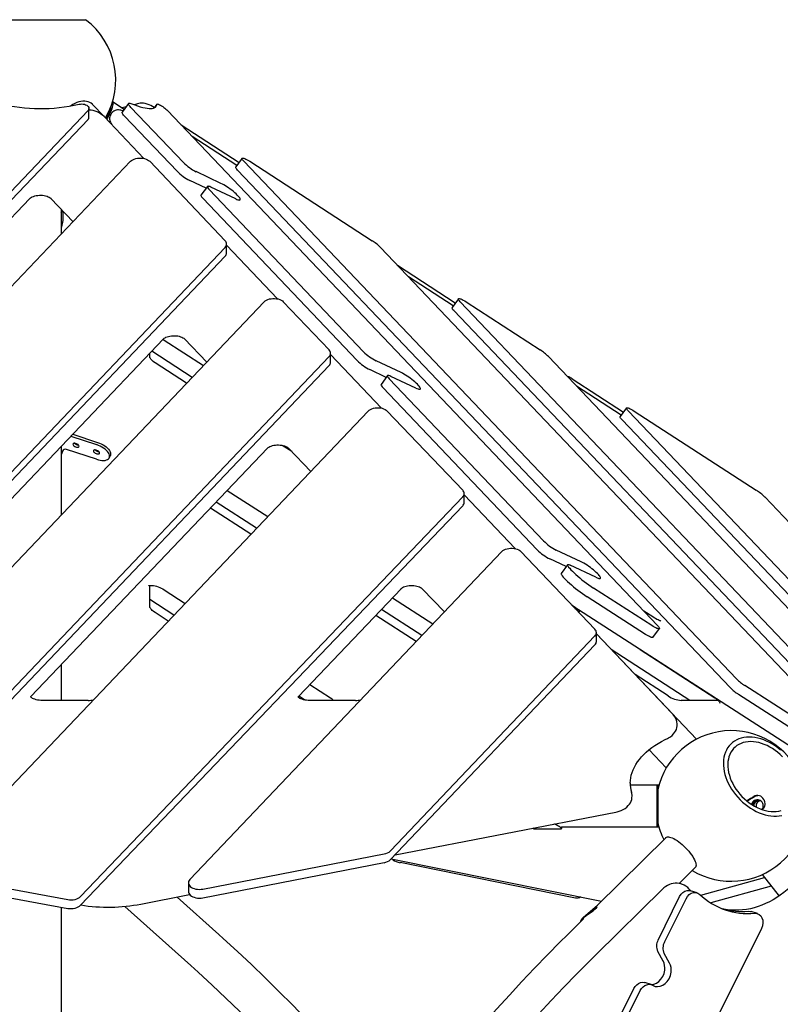
# Model space of a CAD drawing. Units: millimetres. Extents: x 89041 to 105325, y -12112 to 9791.
# Drawn here: x 97112 to 98147, y 8451 to 9791 of the extents above; entities that cross this region are included whole.
import ezdxf

# ---------------------------------------------------------------- set-up
doc = ezdxf.new("R2010")
doc.units = ezdxf.units.MM
doc.header["$PDSIZE"] = -1
doc.layers.add('размер', color=92, linetype='Continuous', lineweight=15)
doc.dimstyles.new('Размер М1.1', dxfattribs={"dimtxt": 300, "dimasz": 200, "dimexe": 1, "dimexo": 1, "dimgap": 50, "dimtad": 1, "dimdec": 0, "dimzin": 0, "dimtxsty": 'Standard', "dimcen": 2.5, "dimazin": 0, "dimtfac": 1, "dimtmove": 0, "dimatfit": 3, "dimfxl": 1, "dimtzin": 0, "dimarcsym": 0})

# ---------------------------------------------------------------- blocks, each defined once
blk = doc.blocks.new('*D18')
at = {"layer": 'Defpoints', "color": 0, "transparency": 16777216}
for p in [(97078.4, 9791), (90220.1, 4579.1), (99878.7, 4579.1)]:
    blk.add_point(p, dxfattribs=at)
at = {"layer": 'размер', "color": 0, "lineweight": -2, "transparency": 16777216}
for p, q in [((97077.4, 9791), (90219.1, 9791)), ((90220.1, 9591), (90220.1, 4779.1)), ((99877.7, 4579.1), (90219.1, 4579.1))]:
    blk.add_line(p, q, dxfattribs=at)
at = {"layer": 'размер', "color": 0, "transparency": 16777216}
for points in [[(90186.8, 9591), (90253.5, 9591), (90220.1, 9791)], [(90186.8, 4779.1), (90253.5, 4779.1), (90220.1, 4579.1)]]:
    blk.add_solid(points, dxfattribs=at)
at = {"layer": 'размер', "color": 0, "transparency": 16777216, "insert": (90020.1, 7185.1), "char_height": 300, "attachment_point": 5, "rotation": 90}
blk.add_mtext('5200', dxfattribs=at)

msp = doc.modelspace()

# ---------------------------------------------------------------- linework, layer by layer
at = {"color": 7, "linetype": 'Continuous', "lineweight": 25}
for p, q in [((97078.4, 9791), (97176, 9791)), ((97176, 9791), (97201.4, 9791)), ((97254, 9668.8), (97238, 9679.2)), ((97204.7, 9667.2), (96538, 8966.3)), ((97184.1, 9675.6), (97183.8, 9675.4)), ((97206, 9658.3), (97206, 9670.2)), ((97226.6, 9659.1), (97211, 9675.5)), ((97260, 9677), (97251.3, 9665.1)), ((97263.1, 9671.6), (97334.5, 9596.5)), ((97272, 9676.6), (97268, 9675.1)), ((97298.4, 9676.1), (97294.7, 9671)), ((97294.9, 9671.6), (97295.1, 9671.5)), ((97313, 9667.2), (97979.6, 8966.3)), ((97204.7, 9655.3), (96538, 8954.3)), ((97280.8, 9602.2), (97226.8, 9659)), ((97236.7, 9663.6), (97236.1, 9662.8)), ((97254.4, 9659.7), (97325.9, 9584.6)), ((97331.3, 9648), (97410.2, 9596.7)), ((97407.2, 9592.6), (97346.4, 9632.1)), ((96592.5, 8893.6), (97262.6, 9598.2)), ((97288.6, 9598.2), (97391.3, 9490.1)), ((97414.4, 9602.4), (97405.7, 9590.5)), ((98086.9, 8893.6), (97416.8, 9598.2)), ((97424.8, 9598.2), (97591.1, 9490.1)), ((97385.6, 9568.1), (97351.7, 9584.1)), ((98078.3, 8881.7), (97408.1, 9586.3)), ((97365.4, 9561.7), (97343.1, 9572.2)), ((97367.1, 9564), (97358.4, 9552.1)), ((97369.5, 9559.7), (97579.5, 9338.9)), ((97405.6, 9547.1), (97371.7, 9563.1)), ((96614.3, 9010.1), (97125.5, 9547.6)), ((97154.3, 9547.6), (97184.4, 9515.9)), ((97360.9, 9547.8), (97570.9, 9327)), ((97168.4, 9499.1), (97168.4, 9532.7)), ((97170.9, 9521.6), (97170.9, 9530.1)), ((97391.3, 9481), (96722.9, 8778.2)), ((97393.3, 9473.7), (97393.3, 9485.6)), ((97462.7, 9410.9), (97393.3, 9483.9)), ((97602.5, 9481), (98270.9, 8778.2)), ((97391.3, 9469.1), (96722.9, 8766.3)), ((97625.6, 9456.7), (97704.4, 9405.5)), ((97701.4, 9401.3), (97640.7, 9440.8)), ((97708.6, 9411.2), (97700, 9399.3)), ((96760.3, 8687.6), (97444.4, 9407)), ((97470.4, 9407), (97532.8, 9341.4)), ((98395.2, 8687.6), (97711.1, 9407)), ((97719.1, 9407), (97820, 9341.4)), ((98386.5, 8675.7), (97702.4, 9395)), ((96844.2, 8869.4), (97307.4, 9356.3)), ((97336.2, 9356.3), (97366.2, 9324.7)), ((97306.7, 9355.7), (97308.1, 9354.8)), ((97308.1, 9354.8), (97361.8, 9320)), ((97532.8, 9332.3), (96887.6, 8653.9)), ((97288.9, 9330.6), (97288.9, 9337)), ((97346.6, 9304.1), (97291.7, 9339.8)), ((97534.8, 9324.9), (97534.8, 9336.8)), ((97604.2, 9262.2), (97534.8, 9335.1)), ((97831.3, 9332.3), (98476.5, 8653.9)), ((97532.8, 9320.4), (96887.6, 8642)), ((97338.9, 9296), (97296, 9323.8)), ((97630.6, 9310.5), (97596.7, 9326.5)), ((97610.4, 9304.1), (97588.1, 9314.6)), ((97612.1, 9306.4), (97603.4, 9294.5)), ((97650.6, 9289.5), (97616.7, 9305.4)), ((97605.9, 9290.2), (97815.9, 9069.4)), ((97614.5, 9302.1), (97824.5, 9081.3)), ((97863.5, 9302.1), (97933.3, 9256.7)), ((97930.3, 9252.6), (97869.5, 9292.1)), ((97937.5, 9262.5), (97928.8, 9250.6)), ((96996.2, 8638.2), (97585.9, 9258.2)), ((97611.9, 9258.2), (97714.5, 9150.3)), ((98529.6, 8638.2), (97939.9, 9258.2)), ((97948, 9258.2), (98114, 9150.3)), ((98521, 8626.3), (97931.3, 9246.3)), ((97181.3, 9223.8), (97216.3, 9212.5)), ((97184, 9226.6), (97217.8, 9215.6)), ((97168.4, 9116.7), (97168.4, 9210.2)), ((97482, 9203), (97468.8, 9211.5)), ((97127.1, 8869.4), (97448.8, 9207.6)), ((97216.3, 9192.5), (97175.2, 9205.8)), ((97233.7, 9194.7), (97235.1, 9197.9)), ((97477.6, 9207.6), (97507.7, 9176)), ((97394.2, 9150.2), (97449.2, 9114.5)), ((97716.5, 9133.8), (97716.5, 9145.8)), ((97786, 9071), (97716.5, 9144.1)), ((97714.5, 9141.2), (97194.5, 8597.3)), ((97714.5, 9129.3), (97194.5, 8585.4)), ((97434, 9098.6), (97379.1, 9134.3)), ((98125.4, 9141.2), (98641.8, 8597.3)), ((97426.3, 9090.4), (97371.4, 9126.2)), ((97343.3, 8620.7), (97767.8, 9067)), ((97793.7, 9067), (97894.5, 8961.1)), ((97875.6, 9052.9), (97841.7, 9068.9)), ((97855.3, 9046.5), (97833.1, 9057)), ((97857.1, 9049), (97848.4, 9037.1)), ((97895.6, 9031.9), (97860.8, 9048.3)), ((97288.9, 8990.7), (97288.9, 9020.8)), ((97308.1, 9014.9), (97336.8, 8996.3)), ((97490.9, 8869.4), (97630.7, 9016.4)), ((97659.5, 9016.4), (97689.6, 8984.8)), ((97971.8, 8966.2), (97892.5, 9017.3)), ((97321.6, 8980.4), (97288.9, 9001.7)), ((97619, 9004.1), (97674, 8968.4)), ((97963.1, 8954.2), (97883.9, 9005.4)), ((97313.9, 8972.3), (97296, 8983.9)), ((97658.8, 8952.5), (97603.9, 8988.2)), ((97867.6, 8989.4), (97869, 8988.7)), ((97872.2, 8987.9), (98330.1, 8692.3)), ((97872.6, 8984.3), (97872.5, 8984.2)), ((97872.6, 8984.3), (97874.2, 8986.6)), ((97973.1, 8978), (97961.1, 8985.7)), ((97651.1, 8944.4), (97596.2, 8980.1)), ((97896.5, 8944.6), (97896.5, 8956.5)), ((98032.7, 8811.6), (97896.5, 8954.8)), ((98001, 8844.9), (97896.5, 8954.8)), ((97973.4, 8950.1), (97982.1, 8962)), ((97616.2, 8659.4), (97894.5, 8952)), ((97616.2, 8647.5), (97894.5, 8940.1)), ((98023.4, 8864.3), (97916.5, 8933.8)), ((97956.1, 8933.8), (98057.5, 8867.9)), ((97168.4, 8864.3), (97168.4, 8912.8)), ((97994, 8870.3), (97949.2, 8899.4)), ((97506.6, 8885.9), (97534.4, 8867.9)), ((98263, 8778.1), (98098.4, 8884.4)), ((97126.9, 8869.1), (97127.1, 8869.4)), ((97205, 8864.3), (97141.5, 8864.3)), ((97490.6, 8869.1), (97490.9, 8869.4)), ((97499.4, 8864.9), (97491.5, 8870)), ((97568.8, 8864.3), (97505.3, 8864.3)), ((98062, 8864.3), (98011.9, 8864.3)), ((98254.4, 8766.2), (98089.8, 8872.4)), ((98006.5, 8831.2), (98006.5, 8832)), ((97968, 8797), (97991.4, 8772.3)), ((97978.9, 8749.1), (97942.5, 8749.1)), ((97981.4, 8749.1), (97978.9, 8749.1)), ((97979.9, 8748.1), (97978.9, 8749.1)), ((97978.9, 8692.1), (97978.9, 8749.1)), ((97979.9, 8748.1), (97979.9, 8693.1)), ((97944.9, 8733.7), (97944.9, 8734.5)), ((98113.6, 8720.6), (98113.8, 8719.1)), ((97622.5, 8654.1), (97922.9, 8712.3)), ((97810.9, 8689.7), (97810.9, 8690.6)), ((97810.9, 8689.6), (97810.9, 8689.7)), ((97810.9, 8689.6), (97848.9, 8689.6)), ((97848.9, 8692.1), (97978.9, 8692.1)), ((97848.9, 8692.1), (97848.9, 8689.7)), ((97848.9, 8689.6), (97848.9, 8689.7)), ((97978.9, 8692.1), (97979.9, 8693.1)), ((97978.9, 8692.1), (97981.4, 8692.1)), ((97990.9, 8677.4), (97897.6, 8585.2)), ((97360.8, 8607.4), (97607.8, 8655.3)), ((97617.3, 8648.6), (97903.3, 8590.8)), ((97619.2, 8647.5), (97617.5, 8648.6)), ((97360.8, 8595.5), (97607.8, 8643.4)), ((97865.8, 8595.5), (97629.2, 8643.4)), ((98008.9, 8615.1), (98031, 8636.9)), ((97004.9, 8624.9), (97177.2, 8593.2)), ((98038.3, 8599.1), (98125.1, 8623.1)), ((98121.9, 8627.1), (98144.9, 8597.9)), ((97004.9, 8613), (97177.2, 8581.2)), ((97341.2, 8616.1), (97341.2, 8604.2)), ((97986.5, 8607.4), (97896.2, 8518.4)), ((98012.7, 8614.1), (98012.1, 8614.3)), ((98025, 8605.1), (98022.7, 8607.5)), ((98134.3, 8611.3), (98052, 8588.6)), ((97276.7, 8587), (97343, 8599.9)), ((97382.8, 8545.6), (97326.1, 8596.6)), ((97980.3, 8538), (98009.7, 8597.2)), ((97988.9, 8535.2), (98018.4, 8594.3)), ((98033.3, 8602.4), (98024.6, 8605.2)), ((97168.4, 8400.6), (97168.4, 8582.9)), ((97255, 8583.9), (97344.7, 8503.2)), ((97897.7, 8585.3), (97878.4, 8568.4)), ((97879.5, 8567.3), (97856.6, 8544.7)), ((98115.5, 8574.1), (98106.8, 8576.9)), ((98121, 8553.6), (97447.3, 7199.9)), ((97875.3, 8563.1), (97875.3, 8563.8)), ((97987.2, 8509.5), (97980.1, 8522.6)), ((97995.9, 8506.6), (97988.7, 8519.8)), ((97351.9, 7275.5), (97947.5, 8472.1)), ((97971.1, 8477.4), (97962.5, 8480.2)), ((97970.6, 8477.5), (97971, 8477.5)), ((97360.6, 7272.7), (97956.1, 8469.3))]:
    msp.add_line(p, q, dxfattribs=at)
at = {"color": 7, "linetype": 'Continuous', "lineweight": 25, "flags": 128}
for points in [[(97211, 9675.5), (97210.7, 9675.8), (97209.1, 9677.3), (97207.1, 9678.4), (97205, 9679.3), (97202.7, 9679.8), (97200.2, 9680.1), (97197.6, 9680.1), (97194.9, 9679.7), (97192.2, 9679.1), (97189.4, 9678.2), (97186.6, 9677), (97183.9, 9675.5), (97181.3, 9673.8), (97181.1, 9673.6)], [(97237.9, 9678.9), (97238.2, 9678.2), (97238.3, 9677), (97238.3, 9675.5), (97238.1, 9673.8), (97237.6, 9671.8), (97236.9, 9669.7), (97236.1, 9667.3), (97235.1, 9664.9), (97233.9, 9662.3), (97232.5, 9659.6), (97231, 9656.9), (97230.2, 9655.5)], [(97181.1, 9673.6), (97182, 9674.3), (97183.8, 9675.4)], [(97192.5, 9675.9), (97194.3, 9676.2), (97196.2, 9676.3), (97198, 9676.2), (97199.8, 9675.8), (97201.5, 9675.3), (97203, 9674.6), (97204.2, 9673.7), (97205.1, 9672.7), (97205.7, 9671.6), (97206, 9670.5), (97205.9, 9669.4), (97205.5, 9668.2), (97204.7, 9667.2)], [(97229.3, 9656.4), (97230.2, 9658), (97231.7, 9660.7), (97233, 9663.3), (97234.1, 9665.8), (97235.1, 9668.2), (97235.8, 9670.4), (97236.4, 9672.5), (97236.8, 9674.3), (97237, 9675.9), (97237, 9676)], [(97252.5, 9666.7), (97251.8, 9666.9), (97249.5, 9667.7), (97247.8, 9668), (97246.3, 9668.1), (97244.7, 9668.1), (97243.1, 9667.8), (97241.5, 9667.3), (97240, 9666.6), (97238.6, 9665.6), (97237.3, 9664.4), (97236.7, 9663.6)], [(97256.5, 9672.2), (97253, 9671.6), (97250.3, 9671.2)], [(97254.4, 9659.7), (97253.2, 9661.1), (97252.3, 9662.3), (97251.6, 9663.3), (97251.3, 9664.2), (97251.2, 9664.8), (97251.3, 9665.1)], [(97263.1, 9671.6), (97261.9, 9673), (97260.9, 9674.2), (97260.3, 9675.3), (97259.9, 9676.1), (97259.9, 9676.8), (97260.2, 9677.2), (97260.8, 9677.4), (97261.6, 9677.3), (97262.8, 9677.1), (97264.2, 9676.6)], [(97264.2, 9676.6), (97268.3, 9675), (97272.2, 9673.6), (97275.8, 9672.5), (97279.1, 9671.6), (97282.3, 9670.9), (97285.1, 9670.4), (97287.7, 9670.1), (97290.1, 9670.1), (97292.1, 9670.3), (97293.9, 9670.7), (97295.4, 9671.3), (97296.6, 9672.1), (97297.5, 9673.2), (97298.1, 9674.4), (97298.4, 9675.9)], [(97294.9, 9671.6), (97292.6, 9673), (97290.2, 9674.2), (97287.7, 9675.3), (97285.1, 9676.1), (97282.6, 9676.8), (97280.2, 9677.2), (97277.9, 9677.4), (97275.7, 9677.3), (97273.7, 9677.1), (97272, 9676.6)], [(97298.4, 9675.9), (97298.6, 9676.2), (97299, 9676.3), (97299.8, 9676.2), (97300.7, 9675.8), (97301.9, 9675.3), (97303.3, 9674.6), (97304.7, 9673.7), (97306.3, 9672.7), (97307.8, 9671.6), (97309.3, 9670.5), (97310.7, 9669.4), (97311.9, 9668.2), (97313, 9667.2)], [(97236.1, 9662.8), (97235.6, 9662.1), (97234.8, 9660.5), (97234.3, 9658.9), (97234.1, 9657.3), (97234.1, 9655.7), (97234.3, 9654.2), (97234.6, 9652.8), (97235.1, 9651.4), (97235.8, 9650), (97236.7, 9648.6), (97236.9, 9648.4)], [(97262.6, 9598.2), (97264, 9599.4), (97265.6, 9600.4), (97267.6, 9601.3), (97269.7, 9602), (97272, 9602.5), (97274.4, 9602.7), (97276.8, 9602.7), (97279.2, 9602.5), (97281.5, 9602), (97283.6, 9601.3), (97285.5, 9600.4), (97287.2, 9599.4), (97288.6, 9598.2)], [(97416.8, 9598.2), (97415.7, 9599.4), (97414.9, 9600.4), (97414.4, 9601.3), (97414.2, 9602), (97414.4, 9602.5), (97414.8, 9602.7), (97415.6, 9602.7), (97416.6, 9602.5), (97417.9, 9602), (97419.4, 9601.3), (97421.1, 9600.4), (97422.9, 9599.4), (97424.8, 9598.2)], [(97408.1, 9586.3), (97407.1, 9587.5), (97406.3, 9588.5), (97405.8, 9589.4), (97405.6, 9590.1), (97405.7, 9590.5)], [(97371.7, 9563.1), (97370.3, 9563.7), (97369.1, 9564.1), (97368.1, 9564.3), (97367.5, 9564.2), (97367.1, 9564), (97367, 9563.5), (97367.2, 9562.8), (97367.7, 9561.9), (97368.5, 9560.9), (97369.5, 9559.7)], [(97405.6, 9547.1), (97407.3, 9546.4), (97408.7, 9545.9), (97409.9, 9545.6), (97410.9, 9545.5), (97411.5, 9545.6), (97411.9, 9546), (97411.9, 9546.6), (97411.7, 9547.4), (97411.1, 9548.4), (97410.3, 9549.5), (97409.2, 9550.8), (97407.8, 9552.3), (97406.2, 9553.8), (97404.4, 9555.4), (97402.5, 9557.1), (97400.4, 9558.7), (97398.2, 9560.4), (97396, 9561.9), (97393.8, 9563.5), (97391.6, 9564.8), (97389.5, 9566.1), (97387.5, 9567.2), (97385.6, 9568.1)], [(97125.5, 9547.6), (97125.8, 9547.9), (97126.6, 9548.5), (97127.6, 9549.2), (97128.9, 9549.9), (97130.5, 9550.5), (97132.3, 9551.1), (97134.2, 9551.5), (97136.3, 9551.8), (97138.5, 9552), (97140.7, 9552), (97142.9, 9551.9), (97145, 9551.6), (97147, 9551.2), (97148.9, 9550.6), (97150.5, 9550), (97151.9, 9549.3), (97153, 9548.6), (97153.9, 9548), (97154.3, 9547.6)], [(97358.4, 9552.1), (97358.4, 9552), (97358.3, 9551.6), (97358.5, 9550.9), (97359, 9550), (97359.8, 9549), (97360.9, 9547.8)], [(97444.4, 9407), (97445.8, 9408.2), (97447.5, 9409.2), (97449.4, 9410.1), (97451.6, 9410.8), (97453.8, 9411.2), (97456.2, 9411.5), (97458.6, 9411.5), (97461, 9411.2), (97463.3, 9410.8), (97465.5, 9410.1), (97467.4, 9409.2), (97469.1, 9408.2), (97470.4, 9407)], [(97711.1, 9407), (97710, 9408.2), (97709.2, 9409.2), (97708.7, 9410.1), (97708.5, 9410.8), (97708.6, 9411.2), (97709.1, 9411.5), (97709.8, 9411.5), (97710.9, 9411.2), (97712.1, 9410.8), (97713.6, 9410.1), (97715.3, 9409.2), (97717.2, 9408.2), (97719.1, 9407)], [(97702.4, 9395), (97701.3, 9396.2), (97700.5, 9397.3), (97700, 9398.2), (97699.8, 9398.9), (97700, 9399.3)], [(97307.4, 9356.3), (97307.7, 9356.6), (97308.4, 9357.3), (97309.5, 9358), (97310.8, 9358.6), (97312.4, 9359.3), (97314.1, 9359.8), (97316.1, 9360.3), (97318.1, 9360.6), (97320.3, 9360.8), (97322.5, 9360.8), (97324.7, 9360.7), (97326.9, 9360.4), (97328.9, 9360), (97330.7, 9359.4), (97332.4, 9358.8), (97333.8, 9358.1), (97334.9, 9357.4), (97335.7, 9356.8), (97336.2, 9356.3)], [(97296, 9323.8), (97295.1, 9324.5), (97293.5, 9325.7), (97292.1, 9326.8), (97291, 9328), (97290.1, 9329), (97289.5, 9329.8), (97289.1, 9330.5), (97288.9, 9330.9), (97288.9, 9331)], [(97616.7, 9305.4), (97615.3, 9306.1), (97614.1, 9306.5), (97613.1, 9306.7), (97612.5, 9306.6), (97612.1, 9306.4), (97612, 9305.9), (97612.2, 9305.2), (97612.7, 9304.3), (97613.5, 9303.3), (97614.5, 9302.1)], [(97650.6, 9289.5), (97652.3, 9288.8), (97653.7, 9288.3), (97654.9, 9288), (97655.9, 9287.9), (97656.5, 9288), (97656.9, 9288.4), (97656.9, 9289), (97656.7, 9289.8), (97656.1, 9290.8), (97655.3, 9291.9), (97654.2, 9293.2), (97652.8, 9294.7), (97651.2, 9296.2), (97649.4, 9297.8), (97647.5, 9299.5), (97645.4, 9301.1), (97643.2, 9302.8), (97641, 9304.3), (97638.8, 9305.8), (97636.6, 9307.2), (97634.5, 9308.5), (97632.5, 9309.6), (97630.6, 9310.5)], [(97603.4, 9294.5), (97603.4, 9294.4), (97603.3, 9294), (97603.5, 9293.3), (97604, 9292.4), (97604.8, 9291.4), (97605.9, 9290.2)], [(97585.9, 9258.2), (97587.3, 9259.4), (97588.9, 9260.5), (97590.9, 9261.4), (97593, 9262.1), (97595.3, 9262.5), (97597.7, 9262.8), (97600.1, 9262.8), (97602.5, 9262.5), (97604.8, 9262.1), (97606.9, 9261.4), (97608.8, 9260.5), (97610.5, 9259.4), (97611.9, 9258.2)], [(97939.9, 9258.2), (97938.9, 9259.4), (97938.1, 9260.5), (97937.6, 9261.4), (97937.4, 9262.1), (97937.5, 9262.5), (97938, 9262.8), (97938.7, 9262.8), (97939.7, 9262.5), (97941, 9262.1), (97942.5, 9261.4), (97944.2, 9260.5), (97946, 9259.4), (97948, 9258.2)], [(97931.3, 9246.3), (97930.2, 9247.5), (97929.4, 9248.6), (97928.9, 9249.5), (97928.7, 9250.1), (97928.8, 9250.6)], [(97184.1, 9212.9), (97184.3, 9212.2), (97184.8, 9211.4), (97185.6, 9210.7), (97186.6, 9210), (97187.7, 9209.4), (97188.9, 9209), (97190.1, 9208.9), (97191.1, 9208.9), (97191.9, 9209.1), (97192.4, 9209.6), (97192.5, 9210.2), (97192.4, 9210.9), (97191.9, 9211.7), (97191.1, 9212.5), (97190.1, 9213.2), (97188.9, 9213.7), (97187.7, 9214.1), (97186.6, 9214.3), (97185.6, 9214.3), (97184.8, 9214), (97184.3, 9213.6), (97184.1, 9212.9)], [(97234.1, 9196.7), (97233.9, 9198.2), (97233.4, 9199.8), (97232.5, 9201.4), (97231.3, 9203), (97229.8, 9204.7), (97228, 9206.2), (97225.9, 9207.8), (97223.7, 9209.2), (97221.3, 9210.4), (97218.9, 9211.5), (97216.3, 9212.5)], [(97217.8, 9215.6), (97220.3, 9214.7), (97222.8, 9213.6), (97225.1, 9212.3), (97227.4, 9210.9), (97229.4, 9209.4), (97231.2, 9207.8), (97232.7, 9206.2), (97233.9, 9204.6), (97234.8, 9202.9), (97235.3, 9201.4), (97235.5, 9199.9)], [(97448.8, 9207.6), (97449.1, 9207.9), (97449.9, 9208.5), (97450.9, 9209.2), (97452.3, 9209.9), (97453.8, 9210.5), (97455.6, 9211.1), (97457.5, 9211.6), (97459.6, 9211.9), (97461.8, 9212.1), (97464, 9212.1), (97466.2, 9211.9), (97468.3, 9211.7), (97470.3, 9211.2), (97472.2, 9210.7), (97473.8, 9210.1), (97475.2, 9209.4), (97476.3, 9208.7), (97477.2, 9208), (97477.6, 9207.6)], [(97169.9, 9203.5), (97168.9, 9200.8), (97168.4, 9199.7)], [(97212.1, 9203.8), (97212.3, 9203.1), (97212.8, 9202.3), (97213.6, 9201.6), (97214.6, 9200.9), (97215.7, 9200.3), (97216.9, 9199.9), (97218.1, 9199.8), (97219.1, 9199.8), (97219.9, 9200), (97220.4, 9200.5), (97220.5, 9201.1), (97220.4, 9201.8), (97219.9, 9202.6), (97219.1, 9203.4), (97218.1, 9204.1), (97216.9, 9204.6), (97215.7, 9205), (97214.6, 9205.2), (97213.6, 9205.2), (97212.8, 9204.9), (97212.3, 9204.4), (97212.1, 9203.8)], [(97216.3, 9192.5), (97218.9, 9191.8), (97221.3, 9191.3), (97223.7, 9191), (97225.9, 9191), (97228, 9191.1), (97229.8, 9191.6), (97231.3, 9192.2), (97232.5, 9193.1), (97233.4, 9194.1), (97233.9, 9195.3), (97234.1, 9196.7)], [(97235.5, 9199.9), (97235.3, 9198.5), (97235.1, 9197.9)], [(97767.8, 9067), (97769.1, 9068.2), (97770.8, 9069.3), (97772.7, 9070.1), (97774.9, 9070.8), (97777.2, 9071.3), (97779.5, 9071.5), (97782, 9071.5), (97784.3, 9071.3), (97786.6, 9070.8), (97788.8, 9070.1), (97790.7, 9069.3), (97792.4, 9068.2), (97793.7, 9067)], [(97857.5, 9047.5), (97857.1, 9048.2), (97857, 9048.7), (97857.1, 9049), (97857.4, 9049.2), (97858, 9049.2), (97858.7, 9049.1), (97859.7, 9048.8), (97860.8, 9048.3)], [(97895.6, 9031.9), (97897.3, 9031.2), (97898.7, 9030.6), (97899.9, 9030.3), (97900.9, 9030.3), (97901.5, 9030.4), (97901.9, 9030.8), (97901.9, 9031.4), (97901.7, 9032.2), (97901.1, 9033.2), (97900.3, 9034.3), (97899.2, 9035.6), (97897.8, 9037.1), (97896.2, 9038.6), (97894.4, 9040.2), (97892.5, 9041.9), (97890.4, 9043.5), (97888.2, 9045.1), (97886, 9046.7), (97883.8, 9048.2), (97881.6, 9049.6), (97879.5, 9050.9), (97877.5, 9052), (97875.6, 9052.9)], [(97848.8, 9035.6), (97850, 9034), (97851.4, 9032.2), (97853.1, 9030.2), (97855.1, 9028.2), (97857.3, 9026), (97859.7, 9023.7), (97862.4, 9021.4), (97865.2, 9019.1), (97868.1, 9016.7), (97871.2, 9014.3), (97874.3, 9012), (97877.5, 9009.7), (97880.7, 9007.5), (97883.9, 9005.4)], [(97857.5, 9047.5), (97858.6, 9045.9), (97860.1, 9044.1), (97861.8, 9042.2), (97863.7, 9040.1), (97866, 9037.9), (97868.4, 9035.7), (97871, 9033.3), (97873.8, 9031), (97876.8, 9028.6), (97879.8, 9026.2), (97883, 9023.9), (97886.1, 9021.6), (97889.3, 9019.4), (97892.5, 9017.3)], [(97287.1, 9020.4), (97287.1, 9020.4), (97287.3, 9020.5), (97287.7, 9020.6), (97288.4, 9020.8), (97289.5, 9020.8), (97290.8, 9020.9), (97292.3, 9020.8), (97294, 9020.5), (97295.9, 9020.1), (97298, 9019.6), (97300.1, 9018.9), (97302.2, 9018), (97304.3, 9017.1), (97306.3, 9016), (97308.1, 9014.9)], [(97630.7, 9016.4), (97631, 9016.7), (97631.8, 9017.3), (97632.8, 9018), (97634.1, 9018.7), (97635.7, 9019.3), (97637.4, 9019.9), (97639.4, 9020.3), (97641.5, 9020.7), (97643.6, 9020.8), (97645.9, 9020.9), (97648.1, 9020.7), (97650.2, 9020.4), (97652.2, 9020), (97654, 9019.5), (97655.7, 9018.8), (97657.1, 9018.2), (97658.2, 9017.5), (97659, 9016.8), (97659.5, 9016.4)], [(97296, 8983.9), (97295.1, 8984.5), (97293.5, 8985.7), (97292.1, 8986.9), (97291, 8988), (97290.1, 8989), (97289.5, 8989.9), (97289.1, 8990.5), (97288.9, 8990.9), (97288.9, 8991)], [(97984.3, 8972.1), (97984.3, 8972.1), (97984, 8972.2), (97983.5, 8972.4), (97982.7, 8972.7), (97981.6, 8973.2), (97980.3, 8973.8), (97978.7, 8974.6), (97976.9, 8975.6), (97975, 8976.8), (97973.1, 8978)], [(97973.4, 8950.1), (97973.4, 8950.1), (97973, 8949.8), (97972.2, 8949.8), (97971.2, 8950), (97970, 8950.5), (97968.5, 8951.2), (97966.8, 8952), (97965, 8953), (97963.1, 8954.2)], [(97979.6, 8966.3), (97980.7, 8965.1), (97981.5, 8964), (97982, 8963.1), (97982.2, 8962.5), (97982.1, 8962), (97981.6, 8961.7), (97980.9, 8961.7), (97979.9, 8962), (97978.6, 8962.4), (97977.1, 8963.1), (97975.5, 8963.9), (97973.7, 8965), (97971.8, 8966.2)], [(97141.5, 8864.3), (97140.4, 8864.3), (97138.2, 8864.5), (97136.1, 8864.8), (97134.1, 8865.2), (97132.3, 8865.8), (97130.7, 8866.4), (97129.3, 8867.1), (97128.3, 8867.8), (97127.5, 8868.4), (97126.9, 8869), (97126.6, 8869.4), (97126.5, 8869.6), (97126.5, 8869.6)], [(97505.3, 8864.3), (97504.1, 8864.3), (97502, 8864.5), (97499.8, 8864.8), (97497.8, 8865.2), (97496, 8865.8), (97494.4, 8866.4), (97493.1, 8867.1), (97492, 8867.8), (97491.2, 8868.4), (97490.7, 8869), (97490.4, 8869.4), (97490.3, 8869.6), (97490.3, 8869.6)], [(98057.5, 8867.9), (98058.4, 8867.3), (98060, 8866.1), (98061.4, 8864.9), (98062.6, 8863.8), (98063.4, 8862.7), (98064.1, 8861.9), (98064.4, 8861.2), (98064.6, 8860.9), (98064.7, 8860.8)], [(97993.1, 8812.6), (97994.6, 8813.4), (97997.1, 8814.9), (97999.4, 8816.6), (98001.4, 8818.6), (98002.9, 8820.5), (98004.2, 8822.5), (98005.3, 8824.8), (98006, 8827.2), (98006.4, 8829.5), (98006.4, 8831.1)], [(97942.4, 8751.8), (97942.6, 8755.1), (97943.1, 8758.9), (97943.9, 8762.6), (97945, 8766.3), (97946.4, 8769.9), (97948.1, 8773.5), (97950.1, 8777.1), (97952.4, 8780.6), (97955, 8784), (97957.8, 8787.4), (97960.9, 8790.6), (97964.3, 8793.8), (97967.9, 8796.9), (97971.8, 8800), (97976, 8802.9), (97980.4, 8805.7), (97985, 8808.4), (97989.8, 8811), (97993.1, 8812.6)], [(98104.4, 8814.3), (98100.7, 8814.1), (98097.1, 8813.6), (98093.6, 8812.9), (98090.4, 8811.8), (98087.3, 8810.5), (98084.4, 8808.8), (98081.7, 8806.9), (98079.2, 8804.7), (98077, 8802.3), (98075, 8799.6), (98073.3, 8796.7), (98071.9, 8793.6), (98070.8, 8790.3), (98070, 8786.8), (98069.5, 8783.2), (98069.2, 8779.4), (98069.3, 8775.6), (98069.7, 8771.6), (98070.4, 8767.6), (98071.3, 8763.6), (98072.6, 8759.5), (98074.1, 8755.5), (98075.9, 8751.4), (98078, 8747.4), (98080.4, 8743.5), (98082.9, 8739.7), (98085.7, 8736.1), (98088.7, 8732.5), (98091.9, 8729.1), (98095.3, 8725.9), (98098.8, 8722.9), (98102.5, 8720.1), (98106.2, 8717.6), (98110.1, 8715.2), (98114, 8713.2), (98118, 8711.4), (98122, 8709.9), (98126, 8708.7), (98129.9, 8707.8), (98133.8, 8707.2), (98137.7, 8706.9), (98141.5, 8706.9), (98145.1, 8707.2), (98148.6, 8707.8)], [(98106.4, 8808.2), (98102.9, 8808), (98099.5, 8807.6), (98096.3, 8806.8), (98093.2, 8805.8), (98090.3, 8804.4), (98087.7, 8802.7), (98085.2, 8800.8), (98083, 8798.6), (98081, 8796.2), (98079.3, 8793.6), (98077.9, 8790.7), (98076.8, 8787.6), (98076, 8784.4), (98075.4, 8781), (98075.2, 8777.4), (98075.2, 8773.8), (98075.6, 8770.1), (98076.3, 8766.3), (98077.3, 8762.5), (98078.5, 8758.6), (98080, 8754.8), (98081.9, 8751), (98083.9, 8747.3), (98086.3, 8743.6), (98088.8, 8740.1), (98091.6, 8736.7), (98094.5, 8733.5), (98097.7, 8730.4), (98101, 8727.5), (98104.4, 8724.9), (98108, 8722.4), (98111.6, 8720.2), (98115.3, 8718.3), (98119.1, 8716.7), (98122.8, 8715.3), (98126.6, 8714.2), (98130.3, 8713.5), (98134, 8713), (98137.6, 8712.9), (98141.1, 8713), (98144.5, 8713.5), (98147.7, 8714.2)], [(98147, 8796.7), (98143.4, 8799.6), (98139.7, 8802.3), (98135.9, 8804.7), (98132, 8806.9), (98128, 8808.8), (98124, 8810.5), (98120, 8811.8), (98116.1, 8812.9), (98112.1, 8813.6), (98108.2, 8814.1), (98104.4, 8814.3)], [(98149.5, 8787.6), (98146.3, 8790.7), (98143, 8793.6), (98139.6, 8796.2), (98136, 8798.6), (98132.4, 8800.8), (98128.7, 8802.7), (98124.9, 8804.4), (98121.2, 8805.8), (98117.4, 8806.8), (98113.7, 8807.6), (98110, 8808), (98106.4, 8808.2)], [(97922.9, 8712.3), (97924.6, 8712.6), (97927.5, 8713.5), (97930.3, 8714.5), (97933, 8715.8), (97935.5, 8717.3), (97937.8, 8719.1), (97939.8, 8721.1), (97941.3, 8723), (97942.6, 8724.9), (97943.7, 8727.3), (97944.4, 8729.6), (97944.8, 8732), (97944.9, 8733.7)], [(98100.8, 8727.7), (98102.1, 8728.5), (98103.5, 8729.3), (98104.9, 8730.1), (98106.3, 8731), (98107.7, 8731.8), (98109, 8732.7), (98110.4, 8733.5)], [(98101.3, 8727.2), (98102, 8727.6), (98103.4, 8728.5), (98104.8, 8729.3), (98106.2, 8730.1), (98107.5, 8731), (98108.9, 8731.8), (98110.3, 8732.7), (98111.6, 8733.5)], [(98122, 8715.6), (98122, 8715.6), (98122.8, 8717.2), (98123.3, 8718.8), (98123.5, 8720.6), (98123.3, 8722.4), (98122.8, 8724.1), (98122, 8725.6), (98120.8, 8726.9), (98119.5, 8728), (98117.9, 8728.7), (98116.3, 8729.1), (98114.6, 8729.1), (98112.9, 8728.7), (98111.4, 8728), (98110, 8726.9), (98108.9, 8725.6), (98108, 8724.1), (98107.6, 8722.7)], [(98111.6, 8733.5), (98113.8, 8734.5), (98116.2, 8734.8)], [(98124.4, 8729.2), (98125.3, 8726.8), (98125.8, 8723.2), (98125, 8719.7), (98123.3, 8716.6), (98122.2, 8715.7)], [(97848.9, 8689.7), (97848.7, 8690), (97848.1, 8690.7), (97847.1, 8691.6), (97845.6, 8692.7), (97843.8, 8693.7), (97841.7, 8694.8), (97839.2, 8695.7), (97838.5, 8695.9)], [(97990.9, 8677.4), (97990.9, 8677.5), (97991.8, 8678.1), (97993, 8678.4), (97994.3, 8678.4), (97995.9, 8678.2), (97997.7, 8677.8), (97999.6, 8677), (98001.7, 8676.1), (98003.8, 8674.8), (98006.1, 8673.4), (98008.4, 8671.7), (98010.8, 8669.9), (98013.2, 8667.9), (98015.5, 8665.8), (98017.8, 8663.6), (98020, 8661.2), (98022.1, 8658.9), (98024, 8656.5), (98025.8, 8654.1), (98027.4, 8651.8), (98028.7, 8649.5), (98029.9, 8647.3), (98030.8, 8645.2), (98031.5, 8643.3), (98031.9, 8641.6), (98032, 8640.1), (98031.9, 8638.7), (98031.5, 8637.7), (98031, 8636.9)], [(97343.3, 8620.7), (97342.2, 8619.3), (97341.6, 8617.9), (97341.3, 8616.5), (97341.4, 8615), (97341.8, 8613.6), (97342.7, 8612.2), (97343.9, 8611), (97345.4, 8609.8), (97347.1, 8608.9), (97349.2, 8608.1), (97351.4, 8607.5), (97353.7, 8607.1), (97356.1, 8607), (97358.5, 8607.1), (97360.8, 8607.4)], [(98012.1, 8614.2), (98011.5, 8614.4), (98008.9, 8615.1), (98006.3, 8615.4), (98003.6, 8615.3), (98000.9, 8615), (97998.3, 8614.4), (97995.7, 8613.5), (97993.1, 8612.3), (97990.7, 8610.8), (97988.3, 8609), (97986.5, 8607.4)], [(98009.7, 8597.2), (98011.7, 8600.3), (98014.1, 8602.8), (98016.8, 8604.5), (98019.7, 8605.5), (98022.7, 8605.6), (98024.6, 8605.1)], [(98158.4, 8608.4), (98156.1, 8606.3), (98151.4, 8602.6), (98146.6, 8599), (98141.7, 8595.8), (98136.8, 8592.8), (98131.8, 8590.1), (98126.7, 8587.6), (98121.5, 8585.5), (98116.3, 8583.6), (98111.1, 8582), (98105.9, 8580.7), (98100.6, 8579.7), (98095.4, 8579.1), (98090.1, 8578.7), (98084.9, 8578.6), (98079.8, 8578.8), (98074.6, 8579.4), (98069.6, 8580.2), (98067.8, 8580.6)], [(97177.2, 8593.2), (97179.6, 8592.8), (97182.1, 8592.8), (97184.6, 8593), (97187, 8593.4), (97189.3, 8594.1), (97191.3, 8595), (97193.1, 8596.1), (97194.5, 8597.3)], [(97341.2, 8604.2), (97341.4, 8603.1), (97341.8, 8601.7), (97342.7, 8600.3), (97343.9, 8599.1), (97345.4, 8597.9), (97347.1, 8596.9), (97349.2, 8596.2), (97351.4, 8595.6), (97353.7, 8595.2), (97356.1, 8595.1), (97358.5, 8595.2), (97360.8, 8595.5)], [(97875.2, 8596.5), (97874.8, 8596.2), (97873.4, 8595.6), (97871.8, 8595.2), (97870, 8595.1), (97868, 8595.2), (97865.8, 8595.5)], [(98018.4, 8594.3), (98020.4, 8597.5), (98022.8, 8600), (98025.5, 8601.7), (98028.4, 8602.7), (98031.4, 8602.8), (98034.3, 8602), (98037, 8600.2)], [(97177.2, 8581.2), (97179.6, 8580.9), (97182.1, 8580.9), (97184.6, 8581), (97187, 8581.5), (97189.3, 8582.2), (97191.3, 8583.1), (97193.1, 8584.1), (97194.5, 8585.4)], [(97875.3, 8563.8), (97875.7, 8565.2), (97876.7, 8566.7), (97878.1, 8568.2), (97880, 8569.7), (97882, 8571.1), (97884.3, 8572.6), (97886.7, 8574.2), (97889.2, 8575.9), (97891.9, 8577.9), (97894.4, 8579.9)], [(97894.4, 8579.9), (97896.5, 8581.9), (97897.4, 8582.9)], [(98102.8, 8577.3), (98106.1, 8577.1), (98106.8, 8576.8)], [(98111.5, 8574.5), (98114.8, 8574.3), (98117.7, 8573), (98120, 8571), (98121.7, 8568.2), (98122.7, 8564.9), (98123, 8561.3), (98122.5, 8557.5), (98121, 8553.6)], [(97628.8, 8284.2), (97621.2, 8293.8), (97604.7, 8314), (97588, 8334), (97571.1, 8353.8), (97553.9, 8373.4), (97536.5, 8392.8), (97518.8, 8411.9), (97500.9, 8430.9), (97482.8, 8449.7), (97464.4, 8468.2), (97445.8, 8486.6), (97427, 8504.7), (97408, 8522.6), (97388.7, 8540.2), (97382.8, 8545.6)], [(97856.6, 8544.7), (97847.3, 8535.4), (97829.7, 8517.7), (97812.3, 8499.7), (97795.1, 8481.5), (97778, 8463.1), (97761, 8444.5), (97744.3, 8425.6), (97727.7, 8406.6), (97711.2, 8387.3), (97695, 8367.8), (97678.9, 8348.2), (97662.9, 8328.3), (97647.2, 8308.2), (97631.6, 8288), (97616.2, 8267.5), (97601, 8246.9), (97587.5, 8228.1)], [(97896.2, 8518.4), (97886.9, 8509.3), (97869.5, 8491.7), (97852.1, 8473.9), (97835, 8455.8), (97818, 8437.6)], [(97344.7, 8503.2), (97354.6, 8494.2), (97373.6, 8476.7), (97392.3, 8459), (97410.8, 8441.1), (97429.1, 8422.9), (97447.1, 8404.6), (97464.9, 8386), (97482.5, 8367.2), (97499.9, 8348.2), (97517, 8329), (97533.9, 8309.6), (97550.5, 8290), (97566.9, 8270.2), (97583.1, 8250.2), (97593.7, 8236.7)], [(97971, 8477.5), (97974.7, 8478), (97978.2, 8479.4), (97981.4, 8481.6), (97984.2, 8484.6), (97986.7, 8488.3), (97988.4, 8492.5), (97989.4, 8497.1)], [(97979.7, 8474.7), (97983.4, 8475.2), (97986.9, 8476.6), (97990.1, 8478.8), (97992.9, 8481.7), (97995.3, 8485.4), (97997.1, 8489.7), (97998.1, 8494.3)], [(97947.5, 8472.1), (97949.2, 8475), (97951.3, 8477.3), (97953.7, 8479), (97956.2, 8480.1), (97959, 8480.7), (97961.7, 8480.4), (97962.4, 8480.1)], [(97956.1, 8469.3), (97957.9, 8472.1), (97960, 8474.4), (97962.3, 8476.2), (97964.9, 8477.3), (97967.6, 8477.8), (97970.3, 8477.6), (97972.9, 8476.6)], [(97972.9, 8476.6), (97976.5, 8475), (97979.7, 8474.7)]]:
    msp.add_lwpolyline(points, dxfattribs=at)
at = {"color": 7, "linetype": 'Continuous', "lineweight": 25}
for centre, radius, start, end in [((97139.9, 9709), 102.5, 329.6868, 53.1301), ((97139.9, 9908.4), 238.4, 256.5799, 282.7366), ((97204.3, 9635.5), 32.5, 46.2509, 87.0492), ((97177.1, 9688.1), 60.4, 328.8566, 342.8193), ((97201.6, 9658.4), 4.39, 314.0041, 358.3639), ((97372.6, 9631.1), 65.9, 224.8344, 243.3616), ((97381.3, 9643), 65.9, 224.8344, 243.3616), ((97152.1, 9537.3), 18.8, 329.8171, 340.8471), ((97142.1, 9519.9), 28.9, 335.8222, 3.3281), ((97387.1, 9485.6), 6.24, 313.0983, 46.9017), ((97555, 9433.6), 67.1, 45.0081, 57.4459), ((97386.7, 9473.9), 6.65, 314.1934, 358.1745), ((97528.5, 9336.8), 6.24, 313.0983, 46.9017), ((97626.3, 9385.4), 65.9, 224.8344, 243.3616), ((97783.9, 9284.8), 67.1, 45.0081, 57.4459), ((97528.1, 9325.1), 6.65, 314.1934, 358.1745), ((97617.6, 9373.5), 65.9, 224.8344, 243.3616), ((97847.2, 9276.9), 30, 57.1397, 70.8521), ((97192.1, 9220.1), 8.07, 225.7581, 265.8791), ((97173.8, 9202), 4.14, 69.3895, 158.0996), ((97220.2, 9211), 8.07, 225.7581, 265.8791), ((97710.2, 9145.8), 6.24, 312.8993, 46.8866), ((98078, 9093.8), 67, 44.9769, 57.4511), ((97710, 9134), 6.5, 313.4701, 358.7059), ((97871.3, 9127.8), 65.9, 224.8344, 243.3616), ((97862.6, 9115.8), 65.9, 224.8344, 243.3616), ((97849.9, 9036.7), 1.51, 163.9024, 225.3695), ((97984.5, 9161.8), 206.9, 233.9948, 237.1524), ((97875.9, 9001.7), 14.7, 241.9091, 260.0555), ((97890.2, 8956.5), 6.24, 313.0983, 46.9017), ((97889.8, 8944.8), 6.65, 314.1934, 358.1745), ((98134.5, 8941.2), 67.3, 225.0216, 237.5976), ((98125.9, 8929.3), 67.3, 225.0216, 237.5976), ((97205.2, 8892.2), 27.9, 269.5868, 284.0864), ((97520.1, 8845.2), 26.8, 45.3717, 57.7305), ((97569, 8892.2), 27.9, 269.5868, 284.0864), ((98013.7, 8899.4), 35.1, 235.9595, 267.1426), ((97987.8, 8831.8), 18.6, 0.4213, 44.7824), ((98079.9, 8720.6), 102.5, 238.8729, 167.3196), ((97987.6, 8752), 45.2, 180.0262, 196.2547), ((97930.2, 8734.9), 14.7, 357.9568, 17.301), ((98116.9, 8720.9), 8.26, 95.6976, 172.4457), ((98115.4, 8725), 9.86, 27.2184, 120.6807), ((98117.6, 8720.9), 7.06, 66.8288, 180.1773), ((98120.9, 8720.7), 7.31, 104.6568, 180.9889), ((97818, 8561.7), 349.1, 28.6698, 28.7346), ((97813.6, 8688.4), 3.04, 128.613, 154.6072), ((98079.9, 8720.6), 102.5, 192.6804, 206.5661), ((97605.4, 8670.9), 15.8, 278.7947, 313.3246), ((97605.4, 8659), 15.8, 278.7947, 313.3246), ((97635.3, 8672.2), 29.5, 237.0263, 258.1336), ((98005.9, 8592.6), 22.5, 41.4541, 72.118), ((98102.6, 8669.6), 95.5, 226.6248, 275.362), ((97232.3, 8818.9), 236.1, 260.8928, 280.8528), ((98093.9, 8672.5), 95.6, 254.6547, 275.343), ((97995, 8530.1), 16.8, 151.7367, 206.5281), ((98003.7, 8527.3), 16.8, 151.7367, 206.5281), ((97969, 8499.9), 20.6, 352.325, 27.8634), ((97977.7, 8497), 20.6, 352.325, 27.8634)]:
    msp.add_arc(centre, radius, start, end, dxfattribs=at)

# ---------------------------------------------------------------- dimensions: what is measured, and where the dimension line sits
at = {"layer": 'размер'}
dim = msp.add_linear_dim(base=(90220.1, 4579.1), p1=(97078.4, 9791), p2=(99878.7, 4579.1), angle=90, text='5200', dimstyle='Размер М1.1', dxfattribs=at)
dim.commit()
dim.dimension.update_dxf_attribs({"geometry": '*D18', "text_midpoint": (90020.1, 7185.1)})

doc.saveas('drawing.dxf')
